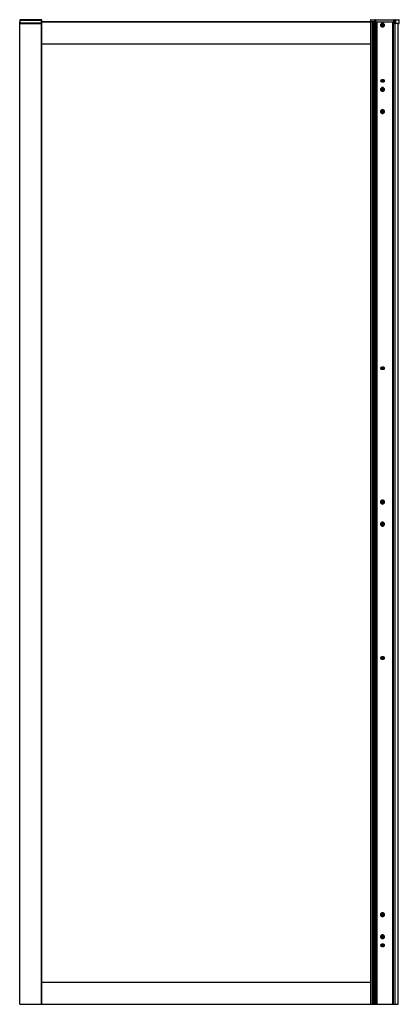
# Paper-space layout '_Left' of a CAD drawing. Units: millimetres. Extents: x 1280 to 2053, y -88 to 1916.
import ezdxf

# ---------------------------------------------------------------- set-up
doc = ezdxf.new("R2010")
doc.units = ezdxf.units.MM

psp = doc.layouts.new('_Left')

# ---------------------------------------------------------------- linework, layer by layer
at = {"color": 7, "linetype": 'Continuous', "lineweight": 25}
for p, q in [((1279.9, -88.3), (1279.9, 1911.7)), ((1280.1, 1911.7), (1279.9, 1911.7)), ((1280.1, 1915.2), (1324.9, 1915.2)), ((1280.1, 1915.2), (1280.1, 1908.7)), ((1280.2, -88.3), (1280.2, 1908.4)), ((1280.6, 1908.2), (1324.4, 1908.2)), ((1281.1, 1909.2), (1281.1, 1916.2)), ((1323.9, 1916.2), (1281.1, 1916.2)), ((1323.9, 1909.2), (1281.1, 1909.2)), ((1323.9, 1916.2), (1323.9, 1909.2)), ((1324.1, -88.3), (1324.1, 1908.2)), ((1324.9, -88.3), (1324.9, 1915.2)), ((2002.9, 1911.7), (1324.9, 1911.7)), ((1993.9, 1911.4), (1324.9, 1911.4)), ((1993.9, 1915.2), (1993.9, 1911.7)), ((2052.6, 1915.2), (1993.9, 1915.2)), ((1993.9, 1911.7), (1993.9, -88.3)), ((1994.9, 1916.2), (2051.6, 1916.2)), ((1997.1, 1911.7), (1997.1, -88.3)), ((2000.1, 1911.7), (2000.1, -88.3)), ((2001.7, 1911.7), (2001.7, -88.3)), ((2001.9, 1916.2), (2001.9, 1911.7)), ((2002.9, 1911.7), (2002.9, -88.3)), ((2003, 1909.2), (2003, 1915.2)), ((2003.5, 1908.4), (2003.5, -88.3)), ((2004, 1916.2), (2004, 1908.2)), ((2004, 1908.7), (2005, 1908.7)), ((2004.5, 1908.2), (2004, 1908.2)), ((2004.5, 1908.2), (2004.5, 1911.7)), ((2004.5, 1911.7), (2040.8, 1911.7)), ((2005, 1911.7), (2005, 1908.7)), ((2005.2, 1911.7), (2005.2, -88.3)), ((2005.5, 1911.7), (2005.5, -88.3)), ((2006.4, 1911.7), (2006.4, -88.3)), ((2006.6, 1911.7), (2006.6, -88.3)), ((2006.8, 1911.7), (2006.8, -88.3)), ((2014.4, 1905.2), (2014.3, 1905.2)), ((2016.1, 1905.7), (2017.7, 1905.7)), ((2016.1, 1904.8), (2016.1, 1905.7)), ((2017.7, 1904.8), (2016.1, 1904.8)), ((2016.9, 1904.8), (2016.9, 1905.7)), ((2018, 1907.5), (2018.9, 1907.5)), ((2018, 1906), (2018, 1907.5)), ((2018, 1906.8), (2018.9, 1906.8)), ((2018, 1902.9), (2018, 1904.5)), ((2018.9, 1907.5), (2018.9, 1906)), ((2018.9, 1904.5), (2018.9, 1902.9)), ((2019.2, 1905.7), (2020.7, 1905.7)), ((2020.7, 1904.8), (2019.2, 1904.8)), ((2019.9, 1905.7), (2019.9, 1904.8)), ((2020.7, 1905.7), (2020.7, 1904.8)), ((2022.4, 1905.2), (2022.5, 1905.2)), ((2038.4, 1911.7), (2038.4, -88.3)), ((2038.6, 1911.7), (2038.6, -88.3)), ((2038.9, 1911.7), (2038.9, -88.3)), ((2039.8, 1911.7), (2039.8, -88.3)), ((2040.1, 1911.7), (2040.1, -88.3)), ((2040.3, 1911.7), (2040.3, 1908.7)), ((2040.3, 1908.7), (2041.3, 1908.7)), ((2040.8, 1911.7), (2040.8, 1908.2)), ((2051.3, 1908.2), (2040.8, 1908.2)), ((2041.3, 1908.7), (2041.3, 1916.2)), ((2041.3, 1908.7), (2041.4, 1908.3)), ((2041.3, 1908.2), (2041.3, 1908.7)), ((2042.3, 1915.2), (2042.3, 1909.2)), ((2042.3, 1909.2), (2052.6, 1909.2)), ((2043.4, 1908.2), (2043.4, -88.3)), ((2044.9, 1915.2), (2044.9, 1909.2)), ((2050.1, -88.3), (2050.1, 1908.2)), ((2052.3, 1909.2), (2052.3, 1915.2)), ((2052.6, 1909.2), (2052.6, 1915.2)), ((2018.9, 1903.7), (2018, 1903.7)), ((2018.9, 1902.9), (2018, 1902.9)), ((1324.9, 1867), (1993.9, 1867)), ((1993.9, 1866.7), (1324.9, 1866.7)), ((2004.4, 1852.7), (2004.4, -41.3)), ((2004.4, 1852.7), (2005.1, 1852.7)), ((2015.3, 1793.5), (2015.3, 1790)), ((2015.9, 1793.9), (2015.9, 1789.6)), ((2016.5, 1794), (2016.5, 1789.5)), ((2020.2, 1794), (2016.7, 1794)), ((2016.7, 1789.5), (2020.2, 1789.5)), ((2017.1, 1794), (2017.1, 1789.5)), ((2019.8, 1794), (2019.8, 1789.5)), ((2020.4, 1794), (2020.4, 1789.5)), ((2021, 1793.9), (2021, 1789.6)), ((2021.6, 1793.5), (2021.6, 1790)), ((2014.4, 1774.2), (2014.3, 1774.2)), ((2016.1, 1774.7), (2017.7, 1774.7)), ((2016.1, 1773.8), (2016.1, 1774.7)), ((2017.7, 1773.8), (2016.1, 1773.8)), ((2016.9, 1773.8), (2016.9, 1774.7)), ((2018, 1776.5), (2018.9, 1776.5)), ((2018, 1775), (2018, 1776.5)), ((2018, 1775.8), (2018.9, 1775.8)), ((2018, 1771.9), (2018, 1773.5)), ((2018.9, 1772.7), (2018, 1772.7)), ((2018.9, 1771.9), (2018, 1771.9)), ((2018.9, 1776.5), (2018.9, 1775)), ((2018.9, 1773.5), (2018.9, 1771.9)), ((2019.2, 1774.7), (2020.7, 1774.7)), ((2020.7, 1773.8), (2019.2, 1773.8)), ((2019.9, 1774.7), (2019.9, 1773.8)), ((2020.7, 1774.7), (2020.7, 1773.8)), ((2022.4, 1774.2), (2022.5, 1774.2)), ((2014.4, 1729.2), (2014.3, 1729.2)), ((2016.1, 1729.7), (2017.7, 1729.7)), ((2016.1, 1728.8), (2016.1, 1729.7)), ((2017.7, 1728.8), (2016.1, 1728.8)), ((2016.9, 1728.8), (2016.9, 1729.7)), ((2018, 1731.5), (2018.9, 1731.5)), ((2018, 1730), (2018, 1731.5)), ((2018, 1730.8), (2018.9, 1730.8)), ((2018, 1726.9), (2018, 1728.5)), ((2018.9, 1727.7), (2018, 1727.7)), ((2018.9, 1726.9), (2018, 1726.9)), ((2018.9, 1731.5), (2018.9, 1730)), ((2018.9, 1728.5), (2018.9, 1726.9)), ((2019.2, 1729.7), (2020.7, 1729.7)), ((2020.7, 1728.8), (2019.2, 1728.8)), ((2019.9, 1729.7), (2019.9, 1728.8)), ((2020.7, 1729.7), (2020.7, 1728.8)), ((2022.4, 1729.2), (2022.5, 1729.2)), ((2015.3, 1208.5), (2015.3, 1205)), ((2015.9, 1208.9), (2015.9, 1204.6)), ((2016.5, 1209), (2016.5, 1204.5)), ((2020.2, 1209), (2016.7, 1209)), ((2016.7, 1204.5), (2020.2, 1204.5)), ((2017.1, 1209), (2017.1, 1204.5)), ((2019.8, 1209), (2019.8, 1204.5)), ((2020.4, 1209), (2020.4, 1204.5)), ((2021, 1208.9), (2021, 1204.6)), ((2021.6, 1208.5), (2021.6, 1205)), ((2014.4, 934.2), (2014.3, 934.2)), ((2016.1, 934.7), (2017.7, 934.7)), ((2016.1, 933.8), (2016.1, 934.7)), ((2017.7, 933.8), (2016.1, 933.8)), ((2016.9, 933.8), (2016.9, 934.7)), ((2018, 936.5), (2018.9, 936.5)), ((2018, 935), (2018, 936.5)), ((2018, 935.8), (2018.9, 935.8)), ((2018, 931.9), (2018, 933.5)), ((2018.9, 932.7), (2018, 932.7)), ((2018.9, 931.9), (2018, 931.9)), ((2018.9, 936.5), (2018.9, 935)), ((2018.9, 933.5), (2018.9, 931.9)), ((2019.2, 934.7), (2020.7, 934.7)), ((2020.7, 933.8), (2019.2, 933.8)), ((2019.9, 934.7), (2019.9, 933.8)), ((2020.7, 934.7), (2020.7, 933.8)), ((2022.4, 934.2), (2022.5, 934.2)), ((2014.4, 889.2), (2014.3, 889.2)), ((2016.1, 889.7), (2017.7, 889.7)), ((2016.1, 888.8), (2016.1, 889.7)), ((2017.7, 888.8), (2016.1, 888.8)), ((2016.9, 888.8), (2016.9, 889.7)), ((2018, 891.5), (2018.9, 891.5)), ((2018, 890), (2018, 891.5)), ((2018, 890.8), (2018.9, 890.8)), ((2018, 886.9), (2018, 888.5)), ((2018.9, 887.7), (2018, 887.7)), ((2018.9, 886.9), (2018, 886.9)), ((2018.9, 891.5), (2018.9, 890)), ((2018.9, 888.5), (2018.9, 886.9)), ((2019.2, 889.7), (2020.7, 889.7)), ((2020.7, 888.8), (2019.2, 888.8)), ((2019.9, 889.7), (2019.9, 888.8)), ((2020.7, 889.7), (2020.7, 888.8)), ((2022.4, 889.2), (2022.5, 889.2)), ((2015.3, 618.5), (2015.3, 615)), ((2015.9, 618.9), (2015.9, 614.6)), ((2016.5, 619), (2016.5, 614.5)), ((2020.2, 619), (2016.7, 619)), ((2016.7, 614.5), (2020.2, 614.5)), ((2017.1, 619), (2017.1, 614.5)), ((2019.8, 619), (2019.8, 614.5)), ((2020.4, 619), (2020.4, 614.5)), ((2021, 618.9), (2021, 614.6)), ((2021.6, 618.5), (2021.6, 615)), ((2014.4, 94.2), (2014.3, 94.2)), ((2016.1, 94.7), (2017.7, 94.7)), ((2016.1, 93.8), (2016.1, 94.7)), ((2017.7, 93.8), (2016.1, 93.8)), ((2016.9, 93.8), (2016.9, 94.7)), ((2018, 96.5), (2018.9, 96.5)), ((2018, 95), (2018, 96.5)), ((2018, 95.8), (2018.9, 95.8)), ((2018, 91.9), (2018, 93.5)), ((2018.9, 92.7), (2018, 92.7)), ((2018.9, 91.9), (2018, 91.9)), ((2018.9, 96.5), (2018.9, 95)), ((2018.9, 93.5), (2018.9, 91.9)), ((2019.2, 94.7), (2020.7, 94.7)), ((2020.7, 93.8), (2019.2, 93.8)), ((2019.9, 94.7), (2019.9, 93.8)), ((2020.7, 94.7), (2020.7, 93.8)), ((2022.4, 94.2), (2022.5, 94.2)), ((2014.4, 49.2), (2014.3, 49.2)), ((2016.1, 49.7), (2017.7, 49.7)), ((2016.1, 48.8), (2016.1, 49.7)), ((2017.7, 48.8), (2016.1, 48.8)), ((2016.9, 48.8), (2016.9, 49.7)), ((2018, 51.5), (2018.9, 51.5)), ((2018, 50), (2018, 51.5)), ((2018, 50.8), (2018.9, 50.8)), ((2018, 46.9), (2018, 48.5)), ((2018.9, 47.7), (2018, 47.7)), ((2018.9, 46.9), (2018, 46.9)), ((2018.9, 51.5), (2018.9, 50)), ((2018.9, 48.5), (2018.9, 46.9)), ((2019.2, 49.7), (2020.7, 49.7)), ((2020.7, 48.8), (2019.2, 48.8)), ((2019.9, 49.7), (2019.9, 48.8)), ((2020.7, 49.7), (2020.7, 48.8)), ((2022.4, 49.2), (2022.5, 49.2)), ((2015.3, 33.5), (2015.3, 30)), ((2015.9, 33.9), (2015.9, 29.6)), ((2016.5, 34), (2016.5, 29.5)), ((2020.2, 34), (2016.7, 34)), ((2016.7, 29.5), (2020.2, 29.5)), ((2017.1, 34), (2017.1, 29.5)), ((2019.8, 34), (2019.8, 29.5)), ((2020.4, 34), (2020.4, 29.5)), ((2021, 33.9), (2021, 29.6)), ((2021.6, 33.5), (2021.6, 30)), ((1324.9, -43.3), (1993.9, -43.3)), ((1993.9, -43.6), (1324.9, -43.6)), ((2004.4, -41.3), (2005.2, -41.3)), ((1279.9, -88.3), (2050.1, -88.3)), ((1324.9, -88), (1993.9, -88))]:
    psp.add_line(p, q, dxfattribs=at)
for centre, radius, start, end in [((1281.1, 1915.2), 1, 90, 180), ((1280.6, 1908.7), 0.5, 180, 270), ((1323.9, 1915.2), 1, 360, 90), ((1324.4, 1908.7), 0.5, 270, 360), ((1994.9, 1915.2), 1, 90, 180), ((2004, 1915.2), 1, 90, 180), ((2004.5, 1908.7), 0.5, 270, 0), ((2018.4, 1905.2), 4.1, 360, 180), ((2018.4, 1905.2), 4.1, 180, 0), ((2018.4, 1905.2), 4, 0, 180), ((2018.4, 1905.2), 4, 180, 0), ((2017.7, 1906), 0.3, 270, 360), ((2017.7, 1904.5), 0.3, 0, 90), ((2019.2, 1906), 0.3, 180, 270), ((2019.2, 1904.5), 0.3, 90, 180), ((2040.8, 1908.7), 0.5, 179.9479, 269.9478), ((2041.3, 1915.3), 0.996, 359.7911, 89.7896), ((2044, 1915.4), 0.886, 350.9807, 76.3995), ((2044, 1909.1), 0.886, 283.6005, 9.0193), ((2051.3, 1915.2), 1, 0, 90), ((2051.3, 1909.2), 1, 270, 360), ((2051.6, 1915.2), 1, 0, 90), ((2052.1, 1909.2), 0.5, 277.9032, 360), ((2016.7, 1791.7), 2.25, 90, 270), ((2020.2, 1791.7), 2.25, 270, 90), ((2018.4, 1774.2), 4.1, 0, 180), ((2018.4, 1774.2), 4.1, 180, 0), ((2018.4, 1774.2), 4, 0, 180), ((2018.4, 1774.2), 4, 180, 0), ((2017.7, 1775), 0.3, 270, 360), ((2017.7, 1773.5), 0.3, 0, 90), ((2019.2, 1775), 0.3, 180, 270), ((2019.2, 1773.5), 0.3, 90, 180), ((2018.4, 1729.2), 4.1, 0, 180), ((2018.4, 1729.2), 4.1, 180, 0), ((2018.4, 1729.2), 4, 0, 180), ((2018.4, 1729.2), 4, 180, 0), ((2017.7, 1730), 0.3, 270, 360), ((2017.7, 1728.5), 0.3, 0, 90), ((2019.2, 1730), 0.3, 180, 270), ((2019.2, 1728.5), 0.3, 90, 180), ((2016.7, 1206.7), 2.25, 90, 270), ((2020.2, 1206.7), 2.25, 270, 90), ((2018.4, 934.2), 4.1, 360, 180), ((2018.4, 934.2), 4.1, 180, 0), ((2018.4, 934.2), 4, 360, 180), ((2018.4, 934.2), 4, 180, 0), ((2017.7, 935), 0.3, 270, 360), ((2017.7, 933.5), 0.3, 0, 90), ((2019.2, 935), 0.3, 180, 270), ((2019.2, 933.5), 0.3, 90, 180), ((2018.4, 889.2), 4.1, 360, 180), ((2018.4, 889.2), 4.1, 180, 0), ((2018.4, 889.2), 4, 360, 180), ((2018.4, 889.2), 4, 180, 0), ((2017.7, 890), 0.3, 270, 360), ((2017.7, 888.5), 0.3, 0, 90), ((2019.2, 890), 0.3, 180, 270), ((2019.2, 888.5), 0.3, 90, 180), ((2016.7, 616.7), 2.25, 90, 270), ((2020.2, 616.7), 2.25, 270, 90), ((2018.4, 94.2), 4.1, 360, 180), ((2018.4, 94.2), 4.1, 180, 0), ((2018.4, 94.2), 4, 0, 180), ((2018.4, 94.2), 4, 180, 0), ((2017.7, 95), 0.3, 270, 360), ((2017.7, 93.5), 0.3, 360, 90), ((2019.2, 95), 0.3, 180, 270), ((2019.2, 93.5), 0.3, 90, 180), ((2018.4, 49.2), 4.1, 360, 180), ((2018.4, 49.2), 4.1, 180, 0), ((2018.4, 49.2), 4, 0, 180), ((2018.4, 49.2), 4, 180, 0), ((2017.7, 50), 0.3, 270, 360), ((2017.7, 48.5), 0.3, 360, 90), ((2019.2, 50), 0.3, 180, 270), ((2019.2, 48.5), 0.3, 90, 180), ((2016.7, 31.7), 2.25, 90, 270), ((2020.2, 31.7), 2.25, 270, 90)]:
    psp.add_arc(centre, radius, start, end, dxfattribs=at)
for points, knots in [([(1281.1, 1909.2), (1280.8, 1909.1), (1280.5, 1909), (1280.3, 1908.8), (1280.2, 1908.8), (1280.1, 1908.8), (1280.1, 1908.7), (1280.1, 1908.7)], [0, 0, 0, 0, 0.5, 0.5, 0.75, 0.75, 1, 1, 1, 1]), ([(1280.6, 1908.2), (1280.6, 1908.2), (1280.6, 1908.3), (1280.6, 1908.4), (1280.7, 1908.4), (1280.8, 1908.7), (1280.9, 1909), (1281.1, 1909.2)], [0, 0, 0, 0, 0.25, 0.25, 0.5, 0.5, 1, 1, 1, 1]), ([(1324.4, 1908.2), (1324.4, 1908.2), (1324.4, 1908.3), (1324.4, 1908.3), (1324.3, 1908.3), (1324.3, 1908.3), (1324.3, 1908.4), (1324.2, 1908.5), (1324.1, 1908.7), (1324.1, 1908.9), (1324, 1909), (1323.9, 1909.2), (1323.9, 1909.2)], [0, 0, 0, 0, 0.056163, 0.112793, 0.170008, 0.227927, 0.350918, 0.482345, 0.606987, 0.748006, 0.852854, 1, 1, 1, 1]), ([(1324.9, 1908.7), (1324.9, 1908.7), (1324.8, 1908.8), (1324.7, 1908.8), (1324.7, 1908.8), (1324.4, 1909), (1324.1, 1909.1), (1323.9, 1909.2)], [0, 0, 0, 0, 0.25, 0.25, 0.5, 0.5, 1, 1, 1, 1]), ([(2003, 1909.2), (2003, 1909.2), (2003, 1909.2), (2003, 1909.2), (2003, 1909.1), (2003, 1909.1), (2003, 1909), (2003.1, 1909), (2003.3, 1908.9), (2003.4, 1908.8), (2003.6, 1908.8), (2003.8, 1908.8), (2003.9, 1908.7), (2004, 1908.7)], [0, 0, 0, 0, 0.06402, 0.121257, 0.171712, 0.215385, 0.252277, 0.393276, 0.517947, 0.649354, 0.772374, 0.887345, 1, 1, 1, 1]), ([(2004, 1908.2), (2003.9, 1908.2), (2003.9, 1908.3), (2003.8, 1908.3), (2003.7, 1908.3), (2003.6, 1908.3), (2003.4, 1908.4), (2003.3, 1908.5), (2003.1, 1908.7), (2003, 1908.9), (2003, 1909), (2003, 1909.2), (2003, 1909.2)], [0, 0, 0, 0, 0.0561634, 0.1127928, 0.1700085, 0.2279268, 0.3509176, 0.4823449, 0.6069866, 0.7480058, 0.8528542, 1, 1, 1, 1]), ([(2041.3, 1908.7), (2041.4, 1908.8), (2041.4, 1908.8), (2041.5, 1908.8), (2041.6, 1908.8), (2041.7, 1908.8), (2041.8, 1908.8), (2041.9, 1908.9), (2041.9, 1908.9), (2042, 1908.9), (2042.1, 1909), (2042.2, 1909.1), (2042.3, 1909.2), (2042.3, 1909.2), (2042.3, 1909.2)], [0, 0, 0, 0, 0.057877, 0.116849, 0.177032, 0.238537, 0.301469, 0.365923, 0.43199, 0.499753, 0.616673, 0.749454, 0.854842, 1, 1, 1, 1]), ([(2041.4, 1908.3), (2041.5, 1908.3), (2041.7, 1908.3), (2041.9, 1908.4), (2042, 1908.5), (2042.2, 1908.8), (2042.3, 1909), (2042.3, 1909.2)], [0, 0, 0, 0, 0.25, 0.25, 0.5, 0.5, 1, 1, 1, 1])]:
    psp.add_open_spline(points, degree=3, knots=knots, dxfattribs=at)
for points in [[(2041.3, 1908.7), (2041.3, 1908.7), (2041.3, 1908.7), (2041.3, 1908.7)], [(2041.4, 1908.3), (2041.3, 1908.2), (2041.3, 1908.2), (2041.3, 1908.2)]]:
    psp.add_open_spline(points, degree=3, dxfattribs=at)

doc.saveas('drawing.dxf')
